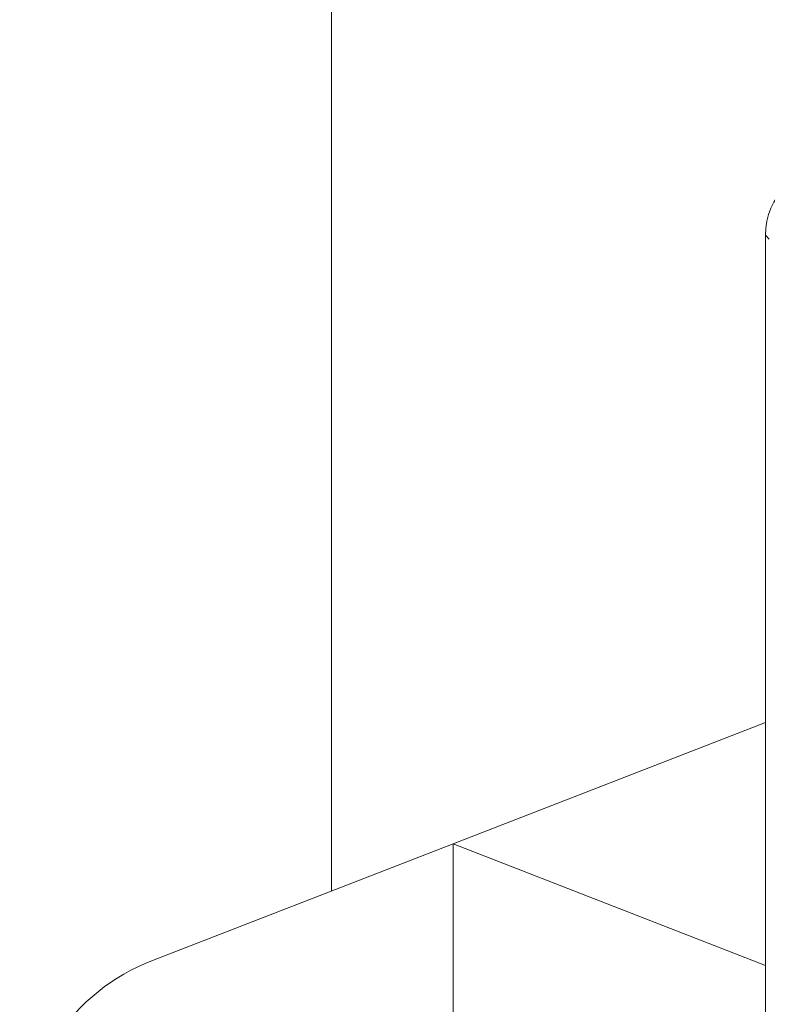
# Model space of a CAD drawing. Units: inches. Extents: x 20 to 210, y 3 to 244.
# Drawn here: x 158 to 161, y 65 to 69 of the extents above; entities that cross this region are included whole.
import ezdxf

# ---------------------------------------------------------------- set-up
doc = ezdxf.new("R2010")
doc.units = ezdxf.units.IN
doc.header["$MEASUREMENT"] = 0

# ---------------------------------------------------------------- blocks, each defined once
blk = doc.blocks.new('*U31')
at = {"color": 0, "linetype": 'Continuous', "lineweight": 0, "extrusion": (-2.22045e-16, 1, -2.22045e-16)}
for p, q in [((-3.3125, 12.031), (-3.3125, 4.4492)), ((-1.7502, 1.7503), (-1.7502, 6.811)), ((-1.7364, 6.7973), (-1.7502, 6.811)), ((-1.7502, 6.8097), (-1.7502, 1.7497)), ((-1.7502, 5.0558), (-2.875, 4.6191)), ((-2.875, 4.6191), (-3.9565, 4.1991)), ((-2.875, 2.3809), (-2.875, 4.6191)), ((-1.7502, 4.1812), (-2.875, 4.6191))]:
    blk.add_line(p, q, dxfattribs=at)
at = {"color": 0, "linetype": 'Continuous', "lineweight": 0}
blk.add_arc((-3.685, 3.5), 0.75, 111.2199, 248.7801, dxfattribs=at)
at = {"color": 0, "linetype": 'Continuous', "lineweight": 0, "extrusion": (3.69779e-32, -2.22045e-16, -1)}
blk.add_ellipse((-1.4998, 6.8103), major_axis=(-0.1773, 0.1773), ratio=0.997265, start_param=5.499157, end_param=7.067214, dxfattribs=at)

msp = doc.modelspace()

# ---------------------------------------------------------------- block references
msp.add_blockref('*U31', (162.5019, 60.9215))

doc.saveas('drawing.dxf')
